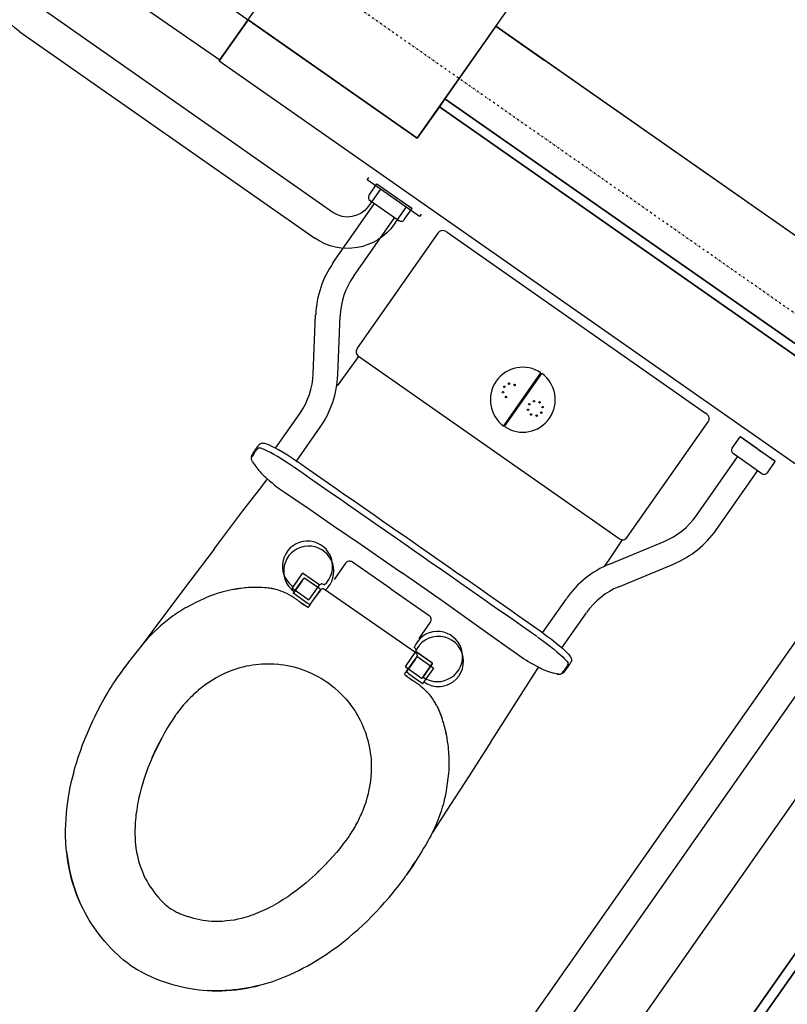
# Model space of a CAD drawing. Extents: x -71979 to 156378, y -13290 to 81757.
# Drawn here: x -17926 to -17146, y 21064 to 22065 of the extents above; entities that cross this region are included whole.
import ezdxf

# ---------------------------------------------------------------- set-up
doc = ezdxf.new("R2010")
doc.units = 0
doc.linetypes.add('X-2439-GF$0$EDG-1DOT-2', pattern=[5, 2, -1.4, 0.2, -1.4])
for name, color, linetype in [('X-2439-GF$0$New_ColumnsConc_Pen_No__5', 8, 'CONTINUOUS'), ('X-2439-GF$0$New_Equipment_Pen_No__1', 11, 'CONTINUOUS'), ('X-2439-GF$0$New_FittingFixture Int_Pen_No__1', 11, 'CONTINUOUS'), ('X-2439-GF$0$New_SanitaryFittingsMassing_Pen_No__1', 11, 'CONTINUOUS'), ('X-2439-GF$0$New_SanitaryFittingsMassing_Pen_No__2', 11, 'CONTINUOUS'), ('X-2439-GF$0$New_WallInternal_Pen_No__1', 8, 'CONTINUOUS'), ('X-2439-GF$0$New_WallInternal_Pen_No__3', 8, 'CONTINUOUS'), ('X-2439-GF$0$X-ARC-GRID', 133, 'X-2439-GF$0$EDG-1DOT-2'), ('X-2439-L$0$New_A0_SiteWorks_Pen_No__1', 11, 'CONTINUOUS'), ('X-2439-L$0$New_WallExternal_Pen_No__4', 8, 'CONTINUOUS'), ('X-XREF', 7, 'CONTINUOUS')]:
    doc.layers.add(name, color=color, linetype=linetype)

# ---------------------------------------------------------------- blocks, each defined once
blk = doc.blocks.new('X-2439-GF')
at = {"layer": 'X-2439-GF$0$New_ColumnsConc_Pen_No__5'}
for p, q in [((-17521.8, 21944.7), (-17062.9, 22600.1)), ((-17767.5, 22116.8), (-17521.8, 21944.7))]:
    blk.add_line(p, q, dxfattribs=at)
at = {"layer": 'X-2439-GF$0$New_Equipment_Pen_No__1'}
for p, q in [((-17693.8, 22065.2), (-17723.1, 22023.4)), ((-17521.8, 21944.7), (-17693.8, 22065.2)), ((-17442.1, 22058.6), (-17493.7, 21984.9)), ((-16786.7, 21599.7), (-17442.1, 22058.6)), ((-17723.1, 22023.4), (-16977.6, 21501.5)), ((-17493.7, 21984.9), (-17499.4, 21976.7)), ((-16846.6, 21531.8), (-17493.7, 21984.9)), ((-17493.7, 21984.9), (-16838.4, 21526)), ((-17499.4, 21976.7), (-17521.8, 21944.7)), ((-16926, 21575.2), (-17499.4, 21976.7)), ((-17499.4, 21976.7), (-16852.3, 21523.6)), ((-16838.4, 21526), (-17862.2, 20063.8)), ((-16852.3, 21523.6), (-18552.9, 19094.8)), ((-18544.8, 19089), (-16844.1, 21517.8)), ((-16977.6, 21501.5), (-18575, 19220.1)), ((-18501.3, 19168.5), (-16903.9, 21449.8))]:
    blk.add_line(p, q, dxfattribs=at)
at = {"layer": 'X-2439-GF$0$New_FittingFixture Int_Pen_No__1'}
for p, q in [((-17607.6, 21869.3), (-17907.4, 22079.2)), ((-17925.7, 22053), (-17625.9, 21843.1)), ((-17572.8, 21902.4), (-17571.1, 21904.8)), ((-17519.6, 21865.1), (-17572.8, 21902.4)), ((-17559.3, 21892.9), (-17571.4, 21875.7)), ((-17533.1, 21874.5), (-17559.3, 21892.9)), ((-17545.1, 21857.3), (-17533.1, 21874.5)), ((-17517.9, 21867.5), (-17519.6, 21865.1)), ((-17119.5, 21459.2), (-17584.1, 20795.7)), ((-17557.9, 20777.3), (-17093.3, 21440.9))]:
    blk.add_line(p, q, dxfattribs=at)
at = {"layer": 'X-2439-GF$0$New_FittingFixture Int_Pen_No__1', "extrusion": (0, 0, -1)}
for centre, major_axis, start_param, end_param in [((-17892.5, 22100.5), (-41, 41), 4.537856, 6.108652), ((-17592.7, 21890.6), (-18.4, 18.4), 2.96706, 4.537856), ((-17592.7, 21890.6), (-41, 41), 2.96706, 4.537856)]:
    blk.add_ellipse(centre, major_axis=major_axis, ratio=1, start_param=start_param, end_param=end_param, dxfattribs=at)
at = {"layer": 'X-2439-GF$0$New_SanitaryFittingsMassing_Pen_No__1'}
for p, q in [((-17570.8, 21886.8), (-17562.8, 21898.3)), ((-17562.8, 21898.3), (-17527, 21873.3)), ((-17543.6, 21884.9), (-17527.7, 21873.8)), ((-17607.2, 21818.4), (-17565.4, 21878.2)), ((-17569.8, 21881.2), (-17540.6, 21860.9)), ((-17535, 21861.9), (-17527, 21873.3)), ((-17527.7, 21873.8), (-17527, 21873.3)), ((-17586.7, 21804.1), (-17544.9, 21863.9)), ((-17500.8, 21848.3), (-17582.9, 21731.1)), ((-17491.4, 21849), (-17492.3, 21849.6)), ((-17491.4, 21849), (-17228.9, 21665.2)), ((-17627.5, 21705.1), (-17625.1, 21765.2)), ((-17602.5, 21704.1), (-17600.1, 21764.2)), ((-17581.5, 21722.8), (-17592.4, 21707.8)), ((-17316.8, 21537.5), (-17581.4, 21722.7)), ((-17592.4, 21707.8), (-17603.2, 21692.9)), ((-17433.9, 21652.1), (-17396.2, 21706.2)), ((-17433.1, 21651.5), (-17395.3, 21705.6)), ((-17665.8, 21629.4), (-17640.9, 21665.2)), ((-17228.1, 21664.6), (-17228.9, 21665.2)), ((-17228.1, 21664.6), (-17227.9, 21664.5)), ((-17308.5, 21539), (-17226.4, 21656.2)), ((-17644.6, 21616.2), (-17620.4, 21650.9)), ((-17681.1, 21634), (-17681.7, 21633.7)), ((-17680.4, 21634.3), (-17681.1, 21634)), ((-17679.7, 21634.4), (-17680.4, 21634.3)), ((-17678.8, 21634.5), (-17679.7, 21634.4)), ((-17677.9, 21634.4), (-17678.8, 21634.5)), ((-17676.8, 21634.2), (-17677.9, 21634.4)), ((-17675.6, 21633.9), (-17676.8, 21634.2)), ((-17201.9, 21629.5), (-17193.9, 21641)), ((-17158.1, 21616.1), (-17193.9, 21641)), ((-17193.2, 21640.6), (-17193.9, 21641)), ((-17177.3, 21629.5), (-17193.2, 21640.6)), ((-17687.1, 21625.2), (-17687.1, 21625.1)), ((-17683.5, 21629.6), (-17683.7, 21629.5)), ((-17683.7, 21629.5), (-17683.7, 21629.4)), ((-17683.2, 21629.7), (-17683.5, 21629.6)), ((-17683, 21629.7), (-17683.2, 21629.7)), ((-17682.6, 21629.8), (-17683, 21629.7)), ((-17682.5, 21633.2), (-17682.8, 21632.8)), ((-17681.8, 21629.7), (-17682.6, 21629.8)), ((-17682.2, 21633.4), (-17682.5, 21633.2)), ((-17681.7, 21633.7), (-17682.2, 21633.4)), ((-17680.8, 21629.4), (-17681.8, 21629.7)), ((-17679.5, 21629), (-17680.8, 21629.4)), ((-17678, 21628.4), (-17679.5, 21629)), ((-17676.6, 21627.8), (-17678, 21628.4)), ((-17675.2, 21627.2), (-17676.6, 21627.8)), ((-17674.1, 21633.3), (-17675.6, 21633.9)), ((-17672.1, 21625.6), (-17675.2, 21627.2)), ((-17672.1, 21632.6), (-17674.1, 21633.3)), ((-17669.6, 21631.4), (-17672.1, 21632.6)), ((-17670.9, 21625), (-17672.1, 21625.6)), ((-17667.7, 21623.2), (-17670.9, 21625)), ((-17666.6, 21629.8), (-17669.6, 21631.4)), ((-17662.8, 21627.8), (-17666.6, 21629.8)), ((-17658.7, 21625.4), (-17662.8, 21627.8)), ((-17653.8, 21622.4), (-17658.7, 21625.4)), ((-17171.7, 21603.6), (-17200.9, 21624)), ((-17174.7, 21627.6), (-17177.3, 21629.5)), ((-17158.8, 21616.6), (-17174.7, 21627.6)), ((-17690.2, 21619.2), (-17690.2, 21619.7)), ((-17690.2, 21618.3), (-17690.2, 21619.2)), ((-17690, 21617.5), (-17690.2, 21618.3)), ((-17690.1, 21621.1), (-17690, 21621.8)), ((-17690.1, 21620.3), (-17690.1, 21621.1)), ((-17690, 21621.8), (-17689.8, 21622.5)), ((-17689.6, 21616.7), (-17690, 21617.5)), ((-17689.8, 21622.5), (-17689.5, 21623.2)), ((-17689.1, 21615.7), (-17689.6, 21616.7)), ((-17689.1, 21615.7), (-17686.8, 21612.2)), ((-17663.8, 21621), (-17667.7, 21623.2)), ((-17659.1, 21618.1), (-17663.8, 21621)), ((-17653.4, 21614.4), (-17659.1, 21618.1)), ((-17648.7, 21619), (-17653.8, 21622.4)), ((-17648.2, 21610.9), (-17653.4, 21614.4)), ((-17643, 21615.1), (-17648.7, 21619)), ((-17238.3, 21561.1), (-17196.5, 21620.9)), ((-17166.1, 21604.6), (-17158.1, 21616.1)), ((-17158.1, 21616.1), (-17158.8, 21616.6)), ((-17686.8, 21612.2), (-17684.8, 21609.5)), ((-17684.8, 21609.5), (-17682.8, 21606.8)), ((-17682.8, 21606.8), (-17681.6, 21605.4)), ((-17681.6, 21605.4), (-17680.3, 21604.1)), ((-17680.3, 21604.1), (-17679, 21602.7)), ((-17646.7, 21609.8), (-17646.7, 21609.8)), ((-17217.8, 21546.8), (-17176, 21606.7)), ((-17679.9, 21590.6), (-17674, 21598.3)), ((-17679, 21602.7), (-17677.6, 21601.4)), ((-17677.6, 21601.4), (-17676.7, 21600.6)), ((-17676.7, 21600.6), (-17675, 21599.1)), ((-17675, 21599.1), (-17671.8, 21596.4)), ((-17671.8, 21596.4), (-17669.3, 21594.2)), ((-17669.3, 21594.2), (-17666.8, 21592)), ((-17698.9, 21565.7), (-17679.9, 21590.6)), ((-17666.8, 21592), (-17665.5, 21591)), ((-17665.5, 21591), (-17663.2, 21589.3)), ((-17663.2, 21589.3), (-17661.7, 21588.3)), ((-17661.7, 21588.3), (-17656.6, 21584.7)), ((-17656.6, 21584.7), (-17646.3, 21577.6)), ((-17646.3, 21577.6), (-17630.8, 21567.1)), ((-17724.5, 21532), (-17698.9, 21565.7)), ((-17630.8, 21567.1), (-17606.8, 21550.7)), ((-17606.8, 21550.7), (-17578.9, 21531.6)), ((-17313.7, 21536.4), (-17326.7, 21517.1)), ((-17326.6, 21511.7), (-17271.1, 21534.7)), ((-17728.3, 21527), (-17753, 21494.3)), ((-17728.3, 21527), (-17724.5, 21532)), ((-17578.9, 21531.6), (-17553.1, 21513.8)), ((-17326.7, 21517.1), (-17332, 21509.2)), ((-17594.7, 21512.5), (-17606.2, 21496.1)), ((-17548.8, 21486.6), (-17587.8, 21513.7)), ((-17548.8, 21486.6), (-17587.8, 21513.7)), ((-17553.1, 21513.8), (-17537.7, 21503)), ((-17317.1, 21488.6), (-17261.5, 21511.7)), ((-17753, 21494.3), (-17778.7, 21460)), ((-17638.9, 21494.8), (-17647.3, 21482.8)), ((-17645.1, 21485.9), (-17637.5, 21496.8)), ((-17637.4, 21496.9), (-17637.5, 21496.8)), ((-17637.2, 21497.2), (-17637.4, 21496.9)), ((-17637.1, 21497.2), (-17637.2, 21497.2)), ((-17636.7, 21497.3), (-17637.1, 21497.2)), ((-17636.5, 21497.3), (-17636.7, 21497.3)), ((-17636.4, 21497.2), (-17636.5, 21497.3)), ((-17636.1, 21497), (-17636.4, 21497.2)), ((-17620.8, 21486.4), (-17636.1, 21497)), ((-17522.3, 21492.3), (-17537.7, 21503)), ((-17704.7, 21486.5), (-17705.4, 21486.3)), ((-17705.4, 21486.3), (-17705.2, 21486.4)), ((-17704, 21486.6), (-17704.7, 21486.5)), ((-17687.2, 21488), (-17687.8, 21488)), ((-17684.2, 21488), (-17687.8, 21488)), ((-17683.5, 21488), (-17687.2, 21488)), ((-17680.5, 21487.9), (-17684.2, 21488)), ((-17679.8, 21487.9), (-17683.5, 21488)), ((-17676.9, 21487.7), (-17680.5, 21487.9)), ((-17676.2, 21487.6), (-17679.8, 21487.9)), ((-17675, 21487.5), (-17676.9, 21487.7)), ((-17673.2, 21487.3), (-17676.2, 21487.6)), ((-17673.2, 21487.3), (-17675, 21487.5)), ((-17652.5, 21489.2), (-17652.5, 21489.3)), ((-17652, 21488.6), (-17652, 21488.6)), ((-17647.3, 21482.8), (-17645.1, 21485.9)), ((-17628.2, 21474.1), (-17620.6, 21485)), ((-17620.5, 21484.8), (-17621.6, 21483.1)), ((-17620.8, 21486.4), (-17620.6, 21486.2)), ((-17620.6, 21486.2), (-17620.5, 21486.1)), ((-17620.5, 21485.1), (-17620.6, 21485)), ((-17620.5, 21486.1), (-17620.4, 21485.9)), ((-17620.4, 21485.4), (-17620.5, 21485.1)), ((-17620.1, 21485.3), (-17620.5, 21484.8)), ((-17620.4, 21485.9), (-17620.3, 21485.6)), ((-17620.3, 21485.6), (-17620.4, 21485.4)), ((-17619.6, 21485.8), (-17620.1, 21485.3)), ((-17619.1, 21486.1), (-17619.6, 21485.8)), ((-17618.5, 21486.4), (-17619.1, 21486.1)), ((-17617.9, 21486.4), (-17618.5, 21486.4)), ((-17617.2, 21486.4), (-17617.9, 21486.4)), ((-17616.6, 21486.2), (-17617.2, 21486.4)), ((-17616, 21485.9), (-17616.6, 21486.2)), ((-17569.7, 21453.6), (-17616, 21485.9)), ((-17548.8, 21486.6), (-17509.9, 21459.4)), ((-17548.8, 21486.6), (-17509.9, 21459.4)), ((-17496.7, 21474.3), (-17522.3, 21492.3)), ((-17742.3, 21474.8), (-17746.8, 21472.6)), ((-17739.5, 21476.1), (-17742.3, 21474.8)), ((-17736.7, 21477.3), (-17739.5, 21476.1)), ((-17732.9, 21478.9), (-17736.7, 21477.3)), ((-17729, 21480.4), (-17732.9, 21478.9)), ((-17725.1, 21481.7), (-17729, 21480.4)), ((-17657.7, 21483.3), (-17657.9, 21483.4)), ((-17656.1, 21482.6), (-17657.7, 21483.3)), ((-17654.5, 21481.8), (-17656.1, 21482.6)), ((-17652.1, 21480.5), (-17654.5, 21481.8)), ((-17649.7, 21479.1), (-17652.1, 21480.5)), ((-17647.6, 21482.2), (-17647.5, 21482.4)), ((-17647.5, 21481.9), (-17647.6, 21482.2)), ((-17647.5, 21482.4), (-17647.4, 21482.6)), ((-17647.4, 21481.7), (-17647.5, 21481.9)), ((-17647.4, 21482.6), (-17647.3, 21482.8)), ((-17647.3, 21481.6), (-17647.4, 21481.7)), ((-17647, 21481.4), (-17647.3, 21481.6)), ((-17633.7, 21472.1), (-17647, 21481.4)), ((-17630.4, 21471), (-17628.2, 21474.1)), ((-17628.8, 21472.9), (-17621.6, 21483.1)), ((-17628.8, 21472.9), (-17621.6, 21483.1)), ((-17623.7, 21480.5), (-17623.4, 21480.6)), ((-17469.1, 21454.7), (-17496.7, 21474.3)), ((-17394.5, 21441.9), (-17370.3, 21476.5)), ((-17762.2, 21464.1), (-17764.3, 21462.8)), ((-17760, 21465.4), (-17762.2, 21464.1)), ((-17757.9, 21466.7), (-17760, 21465.4)), ((-17755.7, 21467.9), (-17757.9, 21466.7)), ((-17751.3, 21470.3), (-17755.7, 21467.9)), ((-17746.8, 21472.6), (-17751.3, 21470.3)), ((-17634.4, 21468.6), (-17634.7, 21468.8)), ((-17634.2, 21468.5), (-17634.4, 21468.6)), ((-17633.4, 21467.9), (-17634.2, 21468.5)), ((-17631.7, 21470.8), (-17633.7, 21472.1)), ((-17632.1, 21468.2), (-17632, 21468.2)), ((-17632.1, 21468.1), (-17632, 21468.2)), ((-17632, 21468.2), (-17628.8, 21472.9)), ((-17632, 21468.2), (-17628.8, 21472.9)), ((-17631.7, 21470.8), (-17631.5, 21470.6)), ((-17631.5, 21470.6), (-17631.2, 21470.5)), ((-17631.2, 21470.5), (-17631, 21470.5)), ((-17631, 21470.5), (-17630.8, 21470.6)), ((-17630.8, 21470.6), (-17630.6, 21470.7)), ((-17630.6, 21470.7), (-17630.4, 21471)), ((-17778.7, 21460), (-17803.4, 21426.9)), ((-17776, 21454.4), (-17779.3, 21451.6)), ((-17772.5, 21457.1), (-17776, 21454.4)), ((-17770.4, 21458.6), (-17772.5, 21457.1)), ((-17768.3, 21460.1), (-17770.4, 21458.6)), ((-17766.3, 21461.5), (-17768.3, 21460.1)), ((-17764.3, 21462.8), (-17766.3, 21461.5)), ((-17445.4, 21437.7), (-17469.1, 21454.7)), ((-17374.8, 21426.5), (-17349.9, 21462.2)), ((-17785.9, 21445.8), (-17789.1, 21442.8)), ((-17782.7, 21448.8), (-17785.9, 21445.8)), ((-17779.3, 21451.6), (-17782.7, 21448.8)), ((-17523.4, 21421.3), (-17569.7, 21453.6)), ((-17508.7, 21452.5), (-17520.1, 21436.1)), ((-17795.8, 21436), (-17797.8, 21433.7)), ((-17794, 21437.9), (-17795.8, 21436)), ((-17792.2, 21439.8), (-17794, 21437.9)), ((-17789.1, 21442.8), (-17792.2, 21439.7)), ((-17430.2, 21426.9), (-17445.4, 21437.7)), ((-17399.8, 21437.6), (-17399.8, 21437.7)), ((-17398.3, 21436.6), (-17393.2, 21432.9)), ((-17396.1, 21443), (-17390.4, 21438.9)), ((-17390.4, 21438.9), (-17385.6, 21435.3)), ((-17385.6, 21435.3), (-17381, 21431.7)), ((-17805.1, 21424.8), (-17807.8, 21421.5)), ((-17802.5, 21428.1), (-17805.1, 21424.8)), ((-17799.8, 21431.3), (-17802.5, 21428.1)), ((-17797.8, 21433.7), (-17799.8, 21431.3)), ((-17419.9, 21419.7), (-17430.2, 21426.9)), ((-17393.2, 21432.9), (-17387.8, 21428.8)), ((-17387.8, 21428.8), (-17383.4, 21425.4)), ((-17383.4, 21425.4), (-17380, 21422.6)), ((-17381, 21431.7), (-17377.4, 21428.7)), ((-17377.4, 21428.7), (-17374.1, 21425.9)), ((-17374.1, 21425.9), (-17371.7, 21423.6)), ((-17811.7, 21416.5), (-17815.5, 21411.5)), ((-17807.8, 21421.5), (-17811.7, 21416.5)), ((-17524.1, 21414.7), (-17532.5, 21402.7)), ((-17531.2, 21404.8), (-17524.1, 21415.1)), ((-17531.2, 21404.8), (-17524.1, 21415.1)), ((-17530.3, 21405.8), (-17522.7, 21416.7)), ((-17522.9, 21416.8), (-17524.1, 21415.1)), ((-17523.4, 21421.3), (-17522.9, 21420.9)), ((-17522.9, 21420.9), (-17522.5, 21420.4)), ((-17522.5, 21417.3), (-17522.9, 21416.8)), ((-17522.6, 21416.8), (-17522.7, 21416.7)), ((-17522.4, 21417.1), (-17522.6, 21416.8)), ((-17522.5, 21420.4), (-17522.3, 21419.8)), ((-17522.3, 21417.9), (-17522.5, 21417.3)), ((-17522.2, 21417.2), (-17522.4, 21417.1)), ((-17522.3, 21419.8), (-17522.1, 21419.2)), ((-17522.1, 21418.5), (-17522.3, 21417.9)), ((-17521.9, 21417.2), (-17522.2, 21417.2)), ((-17522.1, 21419.2), (-17522.1, 21418.5)), ((-17521.7, 21417.2), (-17521.9, 21417.2)), ((-17521.5, 21417.1), (-17521.7, 21417.2)), ((-17521.3, 21417), (-17521.5, 21417.1)), ((-17506, 21406.3), (-17521.3, 21417)), ((-17414.8, 21416.1), (-17419.9, 21419.7)), ((-17413.3, 21415), (-17414.8, 21416.1)), ((-17411, 21413.5), (-17413.3, 21415)), ((-17380, 21422.6), (-17377.2, 21420.2)), ((-17377.2, 21420.2), (-17376.2, 21419.3)), ((-17376.2, 21419.3), (-17373.7, 21416.9)), ((-17373.7, 21416.9), (-17372.5, 21415.8)), ((-17372.5, 21415.8), (-17371.5, 21414.7)), ((-17371.7, 21423.6), (-17369.7, 21421.6)), ((-17371.5, 21414.7), (-17370.5, 21413.5)), ((-17369.7, 21421.6), (-17368.3, 21420.1)), ((-17368.3, 21420.1), (-17367.2, 21418.8)), ((-17367.2, 21418.8), (-17366.5, 21417.8)), ((-17366.5, 21417.8), (-17366, 21416.9)), ((-17366, 21416.9), (-17365.6, 21416.1)), ((-17365.6, 21416.1), (-17365.3, 21415.2)), ((-17365.3, 21415.2), (-17365.2, 21414.5)), ((-17365.2, 21413.8), (-17365.3, 21413.1)), ((-17365.2, 21414.5), (-17365.2, 21413.8)), ((-17818, 21408.3), (-17822, 21402.8)), ((-17815.5, 21411.5), (-17818, 21408.3)), ((-17660.7, 21409.4), (-17664.2, 21409.8)), ((-17657.3, 21408.9), (-17660.7, 21409.4)), ((-17653.8, 21408.3), (-17657.3, 21408.9)), ((-17650.3, 21407.6), (-17653.8, 21408.3)), ((-17646.9, 21406.8), (-17650.3, 21407.6)), ((-17643.2, 21405.7), (-17646.9, 21406.8)), ((-17639.5, 21404.6), (-17643.2, 21405.7)), ((-17635.8, 21403.2), (-17639.5, 21404.6)), ((-17534.5, 21400.2), (-17531.2, 21404.8)), ((-17534.5, 21400.2), (-17531.2, 21404.8)), ((-17532.4, 21402.7), (-17530.3, 21405.8)), ((-17513.3, 21394), (-17505.7, 21404.9)), ((-17506, 21406.3), (-17505.8, 21406.1)), ((-17505.8, 21406.1), (-17505.7, 21406)), ((-17505.7, 21406), (-17505.6, 21405.8)), ((-17505.5, 21405.3), (-17505.7, 21405)), ((-17505.7, 21405), (-17505.7, 21404.9)), ((-17505.6, 21405.8), (-17505.5, 21405.5)), ((-17505.5, 21405.5), (-17505.5, 21405.3)), ((-17409.5, 21412.7), (-17411, 21413.5)), ((-17406.6, 21411.1), (-17409.5, 21412.7)), ((-17403.7, 21409.5), (-17406.6, 21411.1)), ((-17400.1, 21407.4), (-17403.7, 21409.5)), ((-17403.6, 21398.7), (-17398.5, 21406.7)), ((-17398, 21406.3), (-17400.1, 21407.4)), ((-17397, 21405.7), (-17398, 21406.3)), ((-17395.3, 21404.9), (-17397, 21405.7)), ((-17393.6, 21404.1), (-17395.3, 21404.9)), ((-17391.9, 21403.4), (-17393.6, 21404.1)), ((-17371.4, 21405.1), (-17371.5, 21405)), ((-17370.5, 21413.5), (-17369.6, 21412.5)), ((-17369.6, 21412.5), (-17369, 21411.6)), ((-17369, 21411.6), (-17368.7, 21410.8)), ((-17368.7, 21410.8), (-17368.5, 21410.4)), ((-17368.5, 21410), (-17368.6, 21409.7)), ((-17368.6, 21409.7), (-17368.6, 21409.7)), ((-17368.5, 21410.4), (-17368.5, 21410.2)), ((-17368.5, 21410.2), (-17368.5, 21410)), ((-17365.5, 21412.2), (-17365.8, 21411.7)), ((-17365.4, 21412.5), (-17365.5, 21412.2)), ((-17365.3, 21413.1), (-17365.4, 21412.5)), ((-17829.1, 21392.4), (-17827.1, 21395.4)), ((-17827.1, 21395.4), (-17825.1, 21398.4)), ((-17822, 21402.8), (-17825.1, 21398.4)), ((-17632.2, 21401.8), (-17635.8, 21403.2)), ((-17628.6, 21400.2), (-17632.2, 21401.8)), ((-17625.1, 21398.4), (-17628.6, 21400.2)), ((-17621.7, 21396.6), (-17625.1, 21398.4)), ((-17534.5, 21400.1), (-17534.5, 21400.2)), ((-17534.5, 21400.1), (-17534.5, 21400.2)), ((-17533.5, 21398.2), (-17534.2, 21398.8)), ((-17533.3, 21398.1), (-17533.5, 21398.2)), ((-17533, 21397.9), (-17533.3, 21398.1)), ((-17532.7, 21402.2), (-17532.6, 21402.4)), ((-17532.7, 21402), (-17532.7, 21402.2)), ((-17532.6, 21401.7), (-17532.7, 21402)), ((-17532.6, 21402.4), (-17532.4, 21402.7)), ((-17532.4, 21401.5), (-17532.6, 21401.7)), ((-17532.2, 21401.3), (-17532.4, 21401.5)), ((-17530.3, 21400), (-17532.2, 21401.3)), ((-17530.3, 21400), (-17516.9, 21390.7)), ((-17515.5, 21390.9), (-17513.3, 21394)), ((-17443.6, 21336.1), (-17403.6, 21398.7)), ((-17390.1, 21402.8), (-17391.9, 21403.4)), ((-17387, 21401.7), (-17390.1, 21402.8)), ((-17383.7, 21400.8), (-17387, 21401.7)), ((-17380.5, 21400.1), (-17383.7, 21400.8)), ((-17379.5, 21399.9), (-17380.5, 21400.1)), ((-17379.6, 21399.9), (-17378.5, 21399.7)), ((-17379, 21399.8), (-17379.5, 21399.9)), ((-17378.6, 21399.8), (-17379, 21399.8)), ((-17378.3, 21399.8), (-17378.6, 21399.8)), ((-17378.5, 21399.7), (-17377.7, 21399.7)), ((-17378, 21399.9), (-17378.3, 21399.8)), ((-17377.8, 21400), (-17378, 21399.9)), ((-17377.7, 21399.7), (-17376.8, 21399.8)), ((-17376.8, 21399.8), (-17376, 21400)), ((-17376, 21400), (-17375.5, 21400.2)), ((-17375, 21400.6), (-17374.2, 21400.8)), ((-17374.2, 21400.8), (-17373.5, 21401.2)), ((-17373.5, 21401.2), (-17373, 21401.6)), ((-17373, 21401.6), (-17372.4, 21402.1)), ((-17834.7, 21383.6), (-17832.9, 21386.6)), ((-17832.9, 21386.6), (-17831, 21389.5)), ((-17831, 21389.5), (-17829.1, 21392.4)), ((-17605.3, 21385.1), (-17602.3, 21382.6)), ((-17518.1, 21387.4), (-17516, 21385.6)), ((-17516.9, 21390.7), (-17516.6, 21390.5)), ((-17516.6, 21390.5), (-17516.5, 21390.4)), ((-17516.5, 21390.4), (-17516.2, 21390.4)), ((-17516.2, 21390.4), (-17516, 21390.4)), ((-17516, 21390.4), (-17515.8, 21390.5)), ((-17516, 21385.6), (-17514, 21383.8)), ((-17515.8, 21390.5), (-17515.6, 21390.8)), ((-17515.6, 21390.8), (-17515.5, 21390.9)), ((-17515.5, 21390.9), (-17515.5, 21390.9)), ((-17514, 21383.8), (-17512.7, 21382.5)), ((-17508.5, 21388.5), (-17508.5, 21388.5)), ((-17507.6, 21388.2), (-17507.7, 21388.2)), ((-17843.3, 21368.5), (-17839.9, 21374.6)), ((-17839.9, 21374.6), (-17836.5, 21380.6)), ((-17836.5, 21380.6), (-17834.7, 21383.6)), ((-17602.3, 21382.6), (-17599.5, 21379.9)), ((-17599.5, 21379.9), (-17596.8, 21377.1)), ((-17596.8, 21377.1), (-17594.1, 21374.2)), ((-17594.1, 21374.2), (-17591.6, 21371.2)), ((-17512.7, 21382.5), (-17511.5, 21381.3)), ((-17511.3, 21381.1), (-17511.5, 21381.3)), ((-17846.2, 21362.9), (-17843.3, 21368.5)), ((-17591.6, 21371.2), (-17589.2, 21368.1)), ((-17589.2, 21368.1), (-17587, 21365)), ((-17587, 21365), (-17585, 21362.1)), ((-17502.3, 21368.2), (-17501, 21365.5)), ((-17502.3, 21368.1), (-17501.5, 21366.5)), ((-17501.5, 21366.5), (-17500.7, 21364.8)), ((-17501, 21365.5), (-17499.5, 21362.2)), ((-17500.7, 21364.8), (-17499.2, 21361.5)), ((-17851.8, 21351.5), (-17849, 21357.2)), ((-17849, 21357.2), (-17846.2, 21362.9)), ((-17770.2, 21353.8), (-17773.1, 21349.3)), ((-17767.3, 21358.1), (-17770.2, 21353.8)), ((-17585, 21362.1), (-17583.1, 21359.1)), ((-17583.1, 21359.1), (-17581.4, 21356)), ((-17581.4, 21356), (-17579.7, 21352.9)), ((-17499.5, 21362.2), (-17498.1, 21358.8)), ((-17499.2, 21361.5), (-17497.9, 21358.1)), ((-17498.1, 21358.8), (-17496.8, 21355.3)), ((-17497.9, 21358.1), (-17496.6, 21354.6)), ((-17496.8, 21355.3), (-17496.6, 21354.7)), ((-17857, 21339.8), (-17854.4, 21345.7)), ((-17854.4, 21345.7), (-17851.8, 21351.5)), ((-17775.8, 21344.8), (-17778.5, 21340.2)), ((-17773.1, 21349.3), (-17775.8, 21344.8)), ((-17579.7, 21352.9), (-17578.2, 21349.7)), ((-17861.9, 21327.8), (-17859.5, 21333.8)), ((-17859.5, 21333.8), (-17857, 21339.8)), ((-17781.1, 21335.3), (-17784.1, 21329.6)), ((-17783.7, 21330.3), (-17781.1, 21335.3)), ((-17778.5, 21340.2), (-17781.1, 21335.3)), ((-17492.2, 21338.3), (-17492.4, 21338.9)), ((-17492.1, 21337.6), (-17492.2, 21338.3)), ((-17492.1, 21337.6), (-17492.1, 21337.8)), ((-17447, 21330.8), (-17443.6, 21336.1)), ((-17864.1, 21321.6), (-17861.9, 21327.8)), ((-17786.9, 21323.8), (-17789.7, 21318)), ((-17788.7, 21320.1), (-17786.3, 21325.2)), ((-17784.1, 21329.6), (-17786.9, 21323.8)), ((-17786.3, 21325.2), (-17783.7, 21330.3)), ((-17447, 21330.8), (-17469.1, 21296.3)), ((-17868.2, 21309.3), (-17866.2, 21315.5)), ((-17866.2, 21315.5), (-17864.1, 21321.6)), ((-17789.7, 21318), (-17792.2, 21312.2)), ((-17791, 21314.9), (-17788.7, 21320.1)), ((-17489.7, 21317.5), (-17489.6, 21313.4)), ((-17870.9, 21299.4), (-17869.6, 21304.4)), ((-17869.6, 21304.4), (-17868.2, 21309.3)), ((-17795.4, 21304.5), (-17796.8, 21300.6)), ((-17793.8, 21308.3), (-17795.4, 21304.5)), ((-17792.2, 21312.2), (-17793.8, 21308.3)), ((-17489.7, 21305.1), (-17489.9, 21302)), ((-17489.6, 21309.2), (-17489.7, 21305.1)), ((-17489.6, 21313.4), (-17489.6, 21309.2)), ((-17873.4, 21289.5), (-17872.2, 21294.5)), ((-17872.2, 21294.5), (-17870.9, 21299.4)), ((-17798.2, 21296.7), (-17799.5, 21292.8)), ((-17796.8, 21300.6), (-17798.2, 21296.7)), ((-17469.1, 21296.3), (-17492.4, 21260.4)), ((-17490.7, 21294), (-17491.3, 21289)), ((-17490.2, 21298.9), (-17490.7, 21294)), ((-17489.9, 21302), (-17490.2, 21298.9)), ((-17874.7, 21283.2), (-17873.4, 21289.5)), ((-17802.2, 21283.6), (-17803.6, 21278.2)), ((-17800.7, 21288.9), (-17802.2, 21283.6)), ((-17799.5, 21292.8), (-17800.7, 21288.9)), ((-17492, 21284), (-17492.4, 21281.6)), ((-17491.3, 21289), (-17492, 21284)), ((-17876.6, 21272.3), (-17875.8, 21277)), ((-17875.8, 21277), (-17875.3, 21280.1)), ((-17875.3, 21280.1), (-17874.7, 21283.2)), ((-17803.6, 21278.2), (-17804.9, 21272.9)), ((-17493.8, 21274.2), (-17494.4, 21271.9)), ((-17493.3, 21276.6), (-17493.8, 21274.2)), ((-17492.8, 21279.1), (-17493.3, 21276.6)), ((-17492.4, 21281.6), (-17492.8, 21279.1)), ((-17877.8, 21262.8), (-17877.3, 21267.5)), ((-17877.3, 21267.5), (-17876.6, 21272.3)), ((-17806.4, 21264.9), (-17806.8, 21262.3)), ((-17805.9, 21267.6), (-17806.4, 21264.9)), ((-17805.4, 21270.2), (-17805.9, 21267.6)), ((-17804.9, 21272.9), (-17805.4, 21270.2)), ((-17496.4, 21264.5), (-17497.7, 21260.3)), ((-17495.6, 21267), (-17496.4, 21264.5)), ((-17495, 21269.6), (-17495.6, 21267)), ((-17494.4, 21271.9), (-17495, 21269.6)), ((-17878.7, 21252.5), (-17878.3, 21258)), ((-17878.3, 21258), (-17877.8, 21262.8)), ((-17807.9, 21254.4), (-17808.1, 21251.8)), ((-17807.6, 21257), (-17807.9, 21254.4)), ((-17807.2, 21259.6), (-17807.6, 21257)), ((-17806.8, 21262.3), (-17807.2, 21259.6)), ((-17492.4, 21260.4), (-17506.3, 21238.9)), ((-17499.1, 21256.2), (-17500.7, 21252.1)), ((-17497.7, 21260.3), (-17499.1, 21256.2)), ((-17879.2, 21241.5), (-17879, 21247)), ((-17879, 21247), (-17878.7, 21252.5)), ((-17808.6, 21244), (-17808.7, 21241.5)), ((-17808.5, 21246.6), (-17808.6, 21244)), ((-17808.3, 21249.2), (-17808.5, 21246.6)), ((-17808.1, 21251.8), (-17808.3, 21249.2)), ((-17504, 21244), (-17505.8, 21240.1)), ((-17502.3, 21248), (-17504, 21244)), ((-17500.7, 21252.1), (-17502.3, 21248)), ((-17879.1, 21236), (-17879.2, 21241.5)), ((-17879.1, 21233.2), (-17879.1, 21236)), ((-17808.7, 21241.5), (-17808.7, 21239)), ((-17808.7, 21239), (-17808.7, 21236.5)), ((-17808.7, 21236.5), (-17808.6, 21234)), ((-17808.6, 21234), (-17808.5, 21231.5)), ((-17591.1, 21235.2), (-17594.1, 21230.9)), ((-17508.1, 21235.4), (-17509.6, 21232.7)), ((-17506.9, 21237.7), (-17508.1, 21235.4)), ((-17505.8, 21240), (-17506.9, 21237.7)), ((-17879, 21230.4), (-17879.1, 21233.2)), ((-17878.8, 21226.7), (-17879, 21230.4)), ((-17878.5, 21223), (-17878.8, 21226.7)), ((-17808.5, 21231.5), (-17808.3, 21229.1)), ((-17808.3, 21229.1), (-17808.1, 21226.7)), ((-17808.1, 21226.7), (-17807.6, 21222.7)), ((-17597.3, 21226.8), (-17600.6, 21222.6)), ((-17594.1, 21230.9), (-17597.3, 21226.8)), ((-17513.2, 21226.4), (-17515.4, 21222.7)), ((-17511.1, 21230), (-17513.2, 21226.4)), ((-17509.6, 21232.7), (-17511.1, 21230)), ((-17878.1, 21219.3), (-17878.5, 21223)), ((-17878.1, 21219.3), (-17877.6, 21215)), ((-17877.6, 21215), (-17877, 21210.7)), ((-17876.9, 21210), (-17877.6, 21214.7)), ((-17807.6, 21222.7), (-17807, 21218.8)), ((-17807, 21218.8), (-17806.2, 21215)), ((-17806.2, 21215), (-17805.3, 21211.2)), ((-17607.7, 21214.4), (-17612, 21209.6)), ((-17611.5, 21210.2), (-17607.7, 21214.4)), ((-17604, 21218.5), (-17607.7, 21214.4)), ((-17600.6, 21222.6), (-17604, 21218.5)), ((-17520.9, 21213.7), (-17524.2, 21208.4)), ((-17517.6, 21219.1), (-17520.9, 21213.7)), ((-17515.4, 21222.7), (-17517.6, 21219.1)), ((-17877, 21210.7), (-17876.3, 21206.5)), ((-17876.1, 21205.4), (-17876.9, 21210)), ((-17876.3, 21206.5), (-17875.5, 21202.2)), ((-17875.2, 21200.7), (-17876.1, 21205.4)), ((-17805.3, 21211.2), (-17804.3, 21207.5)), ((-17804.3, 21207.5), (-17803.1, 21203.9)), ((-17803.1, 21203.9), (-17801.8, 21200.4)), ((-17616.4, 21204.9), (-17621, 21200.3)), ((-17619.3, 21202), (-17615.4, 21206)), ((-17612, 21209.6), (-17616.4, 21204.9)), ((-17615.4, 21206), (-17611.5, 21210.2)), ((-17526.4, 21205), (-17530.2, 21199.3)), ((-17524.2, 21208.4), (-17526.4, 21205)), ((-17875.5, 21202.2), (-17874.6, 21197.9)), ((-17874.1, 21196.1), (-17875.2, 21200.7)), ((-17874.6, 21197.9), (-17873.6, 21193.7)), ((-17873, 21191.4), (-17874.1, 21196.1)), ((-17873.6, 21193.7), (-17872.4, 21189.5)), ((-17801.8, 21200.4), (-17800.4, 21197)), ((-17800.4, 21197), (-17799.2, 21194.2)), ((-17799.2, 21194.2), (-17797.8, 21191.5)), ((-17625.5, 21195.9), (-17628.6, 21193.1)), ((-17621, 21200.3), (-17625.5, 21195.9)), ((-17623.4, 21198), (-17619.3, 21202)), ((-17535.3, 21191.9), (-17533.3, 21194.9)), ((-17530.2, 21199.3), (-17533.3, 21194.9)), ((-17871.6, 21186.8), (-17873, 21191.4)), ((-17872.4, 21189.5), (-17871.2, 21185.3)), ((-17870.2, 21182.2), (-17871.6, 21186.8)), ((-17871.2, 21185.3), (-17869.8, 21181.1)), ((-17797.8, 21191.5), (-17796.4, 21188.9)), ((-17796.4, 21188.9), (-17794.8, 21186.3)), ((-17794.8, 21186.3), (-17793.1, 21183.7)), ((-17793.1, 21183.7), (-17791.3, 21181)), ((-17638, 21185), (-17641.2, 21182.4)), ((-17634.8, 21187.6), (-17638, 21185)), ((-17631.7, 21190.3), (-17634.8, 21187.6)), ((-17628.6, 21193.1), (-17631.7, 21190.3)), ((-17543.8, 21180.8), (-17541.6, 21183.5)), ((-17541.6, 21183.5), (-17539.5, 21186.3)), ((-17539.5, 21186.3), (-17537.4, 21189)), ((-17537.4, 21189), (-17535.3, 21191.9)), ((-17868.6, 21177.7), (-17870.2, 21182.2)), ((-17869.8, 21181.1), (-17868.3, 21177)), ((-17866.9, 21173.2), (-17868.6, 21177.7)), ((-17868.3, 21177), (-17866.7, 21172.8)), ((-17791.3, 21181), (-17789.4, 21178.4)), ((-17789.4, 21178.4), (-17787.4, 21175.8)), ((-17787.4, 21175.8), (-17785, 21172.9)), ((-17653.4, 21173.5), (-17658, 21170.5)), ((-17648.9, 21176.6), (-17653.4, 21173.5)), ((-17644.4, 21179.9), (-17648.9, 21176.6)), ((-17641.2, 21182.4), (-17644.4, 21179.9)), ((-17550.5, 21172.7), (-17546, 21178)), ((-17546, 21178), (-17543.8, 21180.8)), ((-17865, 21168.7), (-17866.9, 21173.2)), ((-17866.7, 21172.8), (-17865, 21168.7)), ((-17863.2, 21164.8), (-17865, 21168.7)), ((-17861.3, 21161), (-17863.2, 21164.8)), ((-17785, 21172.9), (-17782.5, 21170.1)), ((-17782.5, 21170.1), (-17781.2, 21168.8)), ((-17781.2, 21168.8), (-17780, 21167.5)), ((-17780, 21167.5), (-17777.7, 21165.4)), ((-17777.7, 21165.4), (-17776.5, 21164.4)), ((-17776.5, 21164.4), (-17775.4, 21163.5)), ((-17775.4, 21163.5), (-17774.3, 21162.6)), ((-17669.6, 21163.7), (-17672, 21162.5)), ((-17667.3, 21165), (-17669.6, 21163.7)), ((-17665, 21166.3), (-17667.3, 21165)), ((-17662.6, 21167.6), (-17665, 21166.3)), ((-17660.3, 21169.1), (-17662.6, 21167.6)), ((-17658, 21170.5), (-17660.3, 21169.1)), ((-17559.3, 21162.8), (-17555, 21167.5)), ((-17555, 21167.5), (-17550.5, 21172.7)), ((-17859.4, 21157.2), (-17861.3, 21161)), ((-17857.3, 21153.5), (-17859.4, 21157.2)), ((-17855.1, 21149.8), (-17857.3, 21153.5)), ((-17774.3, 21162.6), (-17773.2, 21161.8)), ((-17773.2, 21161.8), (-17772.1, 21161.1)), ((-17772.1, 21161.1), (-17771, 21160.4)), ((-17771, 21160.4), (-17768.6, 21159)), ((-17768.6, 21159), (-17766.3, 21157.8)), ((-17766.3, 21157.8), (-17764.5, 21157)), ((-17764.5, 21157), (-17762.7, 21156.2)), ((-17762.7, 21156.2), (-17760.8, 21155.4)), ((-17760.8, 21155.4), (-17758.9, 21154.7)), ((-17758.9, 21154.7), (-17755.1, 21153.3)), ((-17693.2, 21153.5), (-17695.6, 21152.8)), ((-17690.9, 21154.3), (-17693.2, 21153.5)), ((-17688.5, 21155.2), (-17690.9, 21154.3)), ((-17686.1, 21156), (-17688.5, 21155.2)), ((-17683.8, 21157), (-17686.1, 21156)), ((-17681.4, 21158), (-17683.8, 21157)), ((-17679.1, 21159), (-17681.4, 21158)), ((-17676.7, 21160.1), (-17679.1, 21159)), ((-17674.3, 21161.3), (-17676.7, 21160.1)), ((-17672, 21162.5), (-17674.3, 21161.3)), ((-17572.5, 21149.1), (-17568, 21153.6)), ((-17568, 21153.6), (-17563.6, 21158.2)), ((-17563.6, 21158.2), (-17559.3, 21162.8)), ((-17852.7, 21146), (-17855.1, 21149.8)), ((-17850.2, 21142.3), (-17852.7, 21146)), ((-17752, 21152.3), (-17755.1, 21153.3)), ((-17748.9, 21151.4), (-17752, 21152.3)), ((-17745.8, 21150.6), (-17748.9, 21151.4)), ((-17742.8, 21150), (-17745.8, 21150.6)), ((-17739.8, 21149.4), (-17742.8, 21150)), ((-17736.8, 21149), (-17739.8, 21149.4)), ((-17733.8, 21148.6), (-17736.8, 21149)), ((-17730.8, 21148.4), (-17733.8, 21148.6)), ((-17727.1, 21148.3), (-17730.8, 21148.4)), ((-17723.4, 21148.3), (-17727.1, 21148.3)), ((-17719.6, 21148.4), (-17723.4, 21148.3)), ((-17715.7, 21148.8), (-17719.6, 21148.4)), ((-17711.9, 21149.2), (-17715.7, 21148.8)), ((-17708, 21149.8), (-17711.9, 21149.2)), ((-17704.2, 21150.6), (-17708, 21149.8)), ((-17700.3, 21151.5), (-17704.2, 21150.6)), ((-17697.9, 21152.1), (-17700.3, 21151.5)), ((-17695.6, 21152.8), (-17697.9, 21152.1)), ((-17582, 21140.3), (-17577.2, 21144.7)), ((-17577.2, 21144.7), (-17572.5, 21149.1)), ((-17847.7, 21138.7), (-17850.2, 21142.3)), ((-17845.1, 21135.2), (-17847.7, 21138.7)), ((-17842.3, 21131.7), (-17845.1, 21135.2)), ((-17591.8, 21131.7), (-17586.8, 21136)), ((-17586.8, 21136), (-17582, 21140.3)), ((-17839.3, 21128), (-17842.3, 21131.7)), ((-17836.2, 21124.4), (-17839.3, 21128)), ((-17832.9, 21120.9), (-17836.2, 21124.4)), ((-17606.1, 21120.6), (-17602, 21123.7)), ((-17602, 21123.7), (-17596.9, 21127.7)), ((-17596.9, 21127.7), (-17591.8, 21131.7)), ((-17831.2, 21119.2), (-17832.9, 21120.9)), ((-17829.5, 21117.4), (-17831.2, 21119.2)), ((-17826.5, 21114.6), (-17829.5, 21117.4)), ((-17823.4, 21111.8), (-17826.5, 21114.6)), ((-17618.8, 21111.9), (-17614.5, 21114.8)), ((-17614.5, 21114.8), (-17610.3, 21117.7)), ((-17610.3, 21117.7), (-17606.1, 21120.6)), ((-17820.2, 21109.1), (-17823.4, 21111.8)), ((-17816.9, 21106.5), (-17820.2, 21109.1)), ((-17815.2, 21105.2), (-17816.9, 21106.5)), ((-17813.5, 21104), (-17815.2, 21105.2)), ((-17813.5, 21104), (-17811.7, 21102.8)), ((-17633.8, 21103), (-17629.6, 21105.3)), ((-17629.6, 21105.3), (-17626.9, 21106.9)), ((-17626.9, 21106.9), (-17624.2, 21108.6)), ((-17624.2, 21108.6), (-17618.8, 21111.9)), ((-17811.7, 21102.8), (-17810, 21101.7)), ((-17810, 21101.7), (-17806.4, 21099.5)), ((-17806.4, 21099.5), (-17802.8, 21097.4)), ((-17802.8, 21097.4), (-17799.1, 21095.4)), ((-17799.1, 21095.4), (-17795.4, 21093.6)), ((-17795.4, 21093.6), (-17793.2, 21092.6)), ((-17656.7, 21092), (-17651.6, 21094.1)), ((-17651.6, 21094.1), (-17646.6, 21096.4)), ((-17646.6, 21096.4), (-17642.3, 21098.5)), ((-17642.3, 21098.5), (-17638, 21100.7)), ((-17638, 21100.7), (-17633.8, 21103)), ((-17793.2, 21092.6), (-17791, 21091.6)), ((-17791, 21091.6), (-17786.5, 21089.8)), ((-17786.5, 21089.8), (-17782, 21088.1)), ((-17782, 21088.1), (-17777.5, 21086.5)), ((-17777.5, 21086.5), (-17773.4, 21085.2)), ((-17773.4, 21085.2), (-17769.1, 21083.9)), ((-17769.1, 21083.9), (-17764.9, 21082.8)), ((-17683, 21083.2), (-17679.4, 21084.2)), ((-17679.4, 21084.2), (-17675.8, 21085.2)), ((-17675.8, 21085.2), (-17672.3, 21086.3)), ((-17672.3, 21086.3), (-17669.6, 21087.1)), ((-17669.6, 21087.1), (-17667, 21088)), ((-17667, 21088), (-17661.8, 21089.9)), ((-17661.8, 21089.9), (-17656.7, 21092)), ((-17764.9, 21082.8), (-17760.6, 21081.7)), ((-17760.6, 21081.7), (-17756.1, 21080.8)), ((-17756.1, 21080.8), (-17751.9, 21080)), ((-17751.9, 21080), (-17747.7, 21079.4)), ((-17747.7, 21079.4), (-17743.5, 21078.8)), ((-17743.5, 21078.8), (-17739.2, 21078.4)), ((-17739.2, 21078.4), (-17735, 21078.1)), ((-17730.5, 21077.9), (-17735, 21078.1)), ((-17735, 21078.1), (-17730.2, 21077.9)), ((-17726.1, 21077.8), (-17730.5, 21077.9)), ((-17730.2, 21077.9), (-17725.3, 21077.8)), ((-17721.7, 21077.8), (-17726.1, 21077.8)), ((-17725.3, 21077.8), (-17720.5, 21077.9)), ((-17717.3, 21078), (-17721.7, 21077.8)), ((-17720.5, 21077.9), (-17715.7, 21078.1)), ((-17712.9, 21078.3), (-17717.3, 21078)), ((-17715.7, 21078.1), (-17710.9, 21078.4)), ((-17708.6, 21078.7), (-17712.9, 21078.3)), ((-17710.9, 21078.4), (-17706.2, 21078.9)), ((-17704.2, 21079.2), (-17708.6, 21078.7)), ((-17706.2, 21078.9), (-17701.4, 21079.5)), ((-17699.9, 21079.8), (-17704.2, 21079.2)), ((-17701.4, 21079.5), (-17696.7, 21080.3)), ((-17695.7, 21080.5), (-17699.9, 21079.8)), ((-17696.7, 21080.3), (-17692.1, 21081.1)), ((-17691.4, 21081.3), (-17695.7, 21080.5)), ((-17692.1, 21081.1), (-17687.5, 21082.1)), ((-17687.2, 21082.2), (-17691.4, 21081.3)), ((-17683, 21083.2), (-17687.2, 21082.2))]:
    blk.add_line(p, q, dxfattribs=at)
for centre in [(-17428.6, 21695.1), (-17423, 21693.8), (-17434.7, 21686.4), (-17433.5, 21692), (-17431.6, 21681.5), (-17408.1, 21674.2), (-17403.2, 21677.3), (-17397.6, 21676.1), (-17409.3, 21668.6), (-17406.2, 21663.8), (-17395.8, 21665.7), (-17394.5, 21671.3), (-17400.6, 21662.6)]:
    blk.add_circle(centre, 0.75, dxfattribs=at)
for centre, radius, start, end in [((-17567.5, 21884.5), 4, 145.1104, 235.1103), ((-17538.3, 21864.2), 4, 235.1103, 325.1103), ((-17495.9, 21844.8), 6, 54.9997, 144.9997), ((-17525.2, 21761.2), 99.9, 145.1104, 177.7067), ((-17525.2, 21761.2), 75, 145.1104, 177.7067), ((-17577.9, 21727.6), 6, 144.9984, 234.9995), ((-17702.4, 21708.1), 75, 325.1103, 357.7067), ((-17702.4, 21708.1), 99.9, 325.1103, 357.7067), ((-17414.6, 21678.8), 33, 55.9785, 234.2422), ((-17414.6, 21678.8), 33, 235.9785, 54.2422), ((-17231.3, 21659.6), 6, 325.0004, 55.0004), ((-17234.6, 21655.5), 11.3, 49.4599, 53.3868), ((-17643.9, 21595), 52.6, 145.1173, 151.1349), ((-17640.9, 21596.4), 55.5, 139.0783, 151.1423), ((-17644.7, 21595.6), 51.7, 139.0936, 145.1028), ((-17198.6, 21627.3), 4, 145.1104, 235.1103), ((-17688.4, 21619.6), 1.76, 157.0656, 176.6901), ((-17688.6, 21619.7), 1.63, 151.1535, 156.6333), ((-59500.4, -38672.3), 73393.6, 54.992858, 55.227844), ((-17842.1, 21329.4), 341.8, 55.1377, 55.4408), ((-59508.4, -38683.2), 73400.6, 55.110071, 55.227537), ((-17169.4, 21606.9), 4, 235.1103, 325.1103), ((-17299.8, 21604), 75, 292.514, 325.1103), ((-17299.8, 21604), 99.9, 292.514, 325.1103), ((-17313.4, 21542.4), 6, 235.0005, 325.0016), ((-17632.1, 21504.5), 25.5, 83.7582, 216.8416), ((-17632.1, 21504.5), 25.5, 311.2789, 83.7582), ((-59508.4, -38683.2), 73400.6, 54.993161, 55.110626), ((-17590.6, 21509.6), 5, 55.1103, 145.1104), ((-17590.6, 21509.6), 5, 55.1103, 145.1104), ((-17288.4, 21419.4), 99.9, 112.514, 145.1103), ((-17681.6, 21341.3), 147, 100.7054, 105.2942), ((-17687.1, 21368.2), 119.5, 98.6771, 100.4719), ((-17689.5, 21383.9), 103.7, 96.6778, 98.67), ((-17683.7, 21353.5), 134.6, 97.4131, 98.6871), ((-17684.6, 21360.9), 127.2, 93.8788, 97.4349), ((-17684.7, 21362.4), 125.6, 91.4187, 93.9111), ((-17685.1, 21367.8), 120.2, 91.2939, 93.8665), ((-17681.8, 21419.1), 68.8, 78.457, 82.762), ((-17682, 21417.2), 70.7, 80.3637, 82.8612), ((-17680, 21428.4), 59.3, 78.3553, 80.4322), ((-17679.1, 21432.6), 55, 67.3479, 78.413), ((-17632.1, 21504.5), 25.5, 216.892, 218.782), ((-17632.1, 21504.5), 25.5, 218.833, 235.1102), ((-17288.4, 21419.4), 75, 112.514, 145.1103), ((-17686, 21357.7), 130, 105.3245, 107.5326), ((-17694.9, 21406.1), 85.9, 55.5067, 58.257), ((-17780.3, 21280.4), 237.9, 55.0097, 55.6788), ((-18552.2, 20177.5), 1584, 54.8722, 55.0147), ((-17091.5, 22256.5), 956.8, 234.9687, 235.2848), ((-17091.5, 22256.4), 956.8, 234.9673, 235.2834), ((-18128.2, 20762), 862, 54.9751, 55.2143), ((-17939.7, 21032.7), 532.2, 55.0288, 55.256), ((-17632.9, 21468.8), 1, 235.063, 320.8393), ((-17632.9, 21468.8), 1, 235.0642, 320.8397), ((-17512.7, 21455.3), 5, 325.1103, 55.1103), ((-17512.7, 21455.3), 5, 325.1103, 55.1103), ((-17500.3, 21412.7), 25.5, 296.4625, 158.9418), ((-17595.4, 21157.4), 341.8, 54.7799, 55.083), ((-17520.3, 21186.6), 371.2, 142.5433, 145.0263), ((-17519.9, 21186.3), 371.7, 142.5448, 145.0234), ((-17673.2, 21305.7), 104.4, 85.1027, 98.7644), ((-17414.6, 21435.2), 52.6, 319.0858, 325.1034), ((-17414.4, 21438.5), 55.5, 319.0784, 331.1424), ((-17413.8, 21434.6), 51.7, 325.1179, 331.1271), ((-17673.3, 21305.1), 105, 55.1123, 60.5744), ((-17533.7, 21399.6), 1, 149.381, 235.1565), ((-18025.6, 20690.5), 862, 55.0064, 55.2456), ((-17836.8, 20961), 532.2, 54.9647, 55.1919), ((-16981.6, 22179.9), 956.8, 234.9359, 235.252), ((-16981.6, 22179.8), 956.8, 234.9373, 235.2534), ((-18427.6, 20090.6), 1584, 55.206, 55.3485), ((-17376.2, 21401.9), 1.76, 293.5306, 313.1546), ((-17376.1, 21401.8), 1.63, 313.5864, 319.0672), ((-17673.3, 21305), 105.1, 49.6505, 55.1068), ((-17659.4, 21196.1), 237.9, 54.5419, 55.211), ((-17571, 21319.8), 85.9, 51.9637, 54.714), ((-17500.3, 21412.7), 25.5, 235.1104, 251.3877), ((-17500.3, 21412.7), 25.5, 251.4387, 253.3287), ((-17500.3, 21412.7), 25.5, 253.3791, 296.4625), ((-17661.8, 21285.4), 128, 130.0809, 137.8625), ((-17551.6, 21343.7), 55, 31.8077, 42.8728), ((-17657.9, 21281.8), 133.4, 137.8299, 144.4413), ((-17563.4, 21336.5), 68.8, 27.4587, 31.7637), ((-17555.2, 21341.4), 59.3, 29.7885, 31.8654), ((-17565.1, 21335.6), 70.7, 27.3595, 29.857), ((-17657.6, 21281.6), 133.8, 144.44, 145.1108), ((-17615.5, 21314.2), 125.6, 16.3096, 18.802), ((-17610.3, 21315.7), 120.2, 16.3542, 18.9268), ((-17672.7, 21305.4), 104.4, 11.4563, 25.118), ((-17617, 21313.7), 127.2, 12.7858, 16.3419), ((-17624.2, 21312), 134.6, 11.5336, 12.8076), ((-17593.7, 21317.1), 103.7, 11.5507, 13.5429), ((-17609.2, 21313.9), 119.5, 9.7488, 11.5436), ((-17636.4, 21309.9), 147, 4.9265, 9.5153), ((-17619.5, 21311.4), 130, 2.6881, 4.8961), ((-17695.7, 21309.1), 128, 332.3582, 340.1398), ((-17700.5, 21311.5), 133.4, 325.7768, 332.3876), ((-17700.8, 21311.7), 133.8, 325.1099, 325.7807), ((-17701.3, 21312), 134.4, 325.1163, 325.7882), ((-17697.3, 21238.3), 181.9, 185.9874, 187.445), ((-17837.8, 21408), 371.7, 325.1973, 327.6759), ((-17727.7, 21259.5), 181.9, 282.7757, 284.2333)]:
    blk.add_arc(centre, radius, start, end, dxfattribs=at)
for centre, major_axis, ratio, start_param, end_param in [((-17671.7, 21262.6), (-5, 147.5), 0.842217, 0.100242, 0.310835), ((-17673.9, 21268.1), (1.8, 142), 0.8533, 0.3562, 0.634503), ((-17713.7, 21291.9), (140.2, 46.3), 0.842217, 5.97235, 6.182944), ((-17707.8, 21291.7), (132.6, 50.8), 0.8533, 5.648683, 5.926985)]:
    blk.add_ellipse(centre, major_axis=major_axis, ratio=ratio, start_param=start_param, end_param=end_param, dxfattribs=at)
at = {"layer": 'X-2439-GF$0$New_SanitaryFittingsMassing_Pen_No__2'}
for p, q in [((-17653.7, 21494.3), (-17653.7, 21494.3)), ((-17648.4, 21487.8), (-17638.8, 21501.7)), ((-17647.8, 21488.7), (-17638.6, 21502)), ((-17637.3, 21502.1), (-17622, 21491.4)), ((-17637.3, 21502.1), (-17621.9, 21491.3)), ((-17632.9, 21475.8), (-17648.2, 21486.4)), ((-17621.7, 21490), (-17631.5, 21476)), ((-17621.7, 21490), (-17621.6, 21489.9)), ((-17621.6, 21489.9), (-17621.2, 21490.4)), ((-17621.2, 21490.4), (-17620.8, 21490.8)), ((-17620.8, 21490.8), (-17620.2, 21491.2)), ((-17620.2, 21491.2), (-17619.6, 21491.4)), ((-17523.2, 21423.1), (-17523.1, 21423.7)), ((-17523.1, 21423.7), (-17523, 21424.4)), ((-17533.5, 21407.8), (-17523.8, 21421.8)), ((-17523.8, 21422), (-17523.4, 21422.6)), ((-17523.6, 21421.9), (-17523.8, 21422)), ((-17523.4, 21422.6), (-17523.2, 21423.1)), ((-17522.4, 21422.1), (-17507.1, 21411.5)), ((-17507, 21411.4), (-17522.3, 21422.2)), ((-17517.9, 21395.8), (-17533.2, 21406.5)), ((-17506.8, 21410.1), (-17516.6, 21396.1)), ((-17516, 21396.9), (-17506.6, 21410.2)), ((-17508.7, 21393.4), (-17508.7, 21393.4))]:
    blk.add_line(p, q, dxfattribs=at)
for centre, radius, start, end in [((-17633.3, 21509.6), 25.5, 83.8207, 216.8882), ((-17633.3, 21509.6), 25.5, 311.3414, 83.8207), ((-17633.3, 21509.6), 25.5, 216.9537, 235.1727), ((-17637.9, 21501.4), 0.9, 46.7649, 160.4384), ((-17637.9, 21501.5), 0.844, 44.7, 146.0575), ((-17647.8, 21487.2), 0.848, 135.6119, 246.2753), ((-17622.4, 21490.6), 0.886, 317.2466, 63.099), ((-17622.3, 21490.6), 0.827, 313.6136, 57.9952), ((-17618.8, 21488.4), 3.15, 41.4718, 105.1753), ((-17632.3, 21476.3), 0.824, 221.6597, 336.8472), ((-17501.3, 21417.7), 25.5, 26.1793, 158.6586), ((-17526.2, 21424.1), 3.15, 4.8247, 68.5282), ((-17501.3, 21417.7), 25.5, 253.1118, 26.1793), ((-17523, 21421.5), 0.9, 46.7649, 160.4384), ((-17522.8, 21421.6), 0.827, 52.0048, 156.3864), ((-17532.9, 21407.3), 0.848, 135.6119, 246.2753), ((-17507.5, 21410.7), 0.886, 317.2466, 63.099), ((-17507.3, 21410.7), 0.844, 323.9425, 65.3), ((-17517.3, 21396.4), 0.824, 221.6597, 336.8472), ((-17501.3, 21417.7), 25.5, 234.8273, 253.0463)]:
    blk.add_arc(centre, radius, start, end, dxfattribs=at)
at = {"layer": 'X-2439-GF$0$New_WallInternal_Pen_No__1'}
blk.add_line((-17723.1, 22023.4), (-17693.8, 22065.2), dxfattribs=at)
at = {"layer": 'X-2439-GF$0$New_WallInternal_Pen_No__3'}
for p, q in [((-17442.1, 22058.6), (-17401.1, 22029.9)), ((-17401.1, 22029.9), (-17392.9, 22024.2)), ((-17723.1, 22023.4), (-16977.6, 21501.5)), ((-16786.7, 21599.7), (-17392.9, 22024.2)), ((-17493.7, 21984.9), (-16838.4, 21526)), ((-17499.4, 21976.7), (-16852.3, 21523.6)), ((-18544.8, 19089), (-16844.1, 21517.8)), ((-16983.4, 21493.3), (-18575, 19220.1)), ((-18501.3, 19168.5), (-16903.9, 21449.8))]:
    blk.add_line(p, q, dxfattribs=at)
at = {"layer": 'X-2439-GF$0$X-ARC-GRID'}
blk.add_line((13090.7, 600), (-30823.4, 31349), dxfattribs=at)
blk = doc.blocks.new('X-2439-L')
at = {"layer": 'X-2439-L$0$New_A0_SiteWorks_Pen_No__1'}
for p, q in [((-17675.7, 22370), (-12766, 29381.7)), ((-19414.8, 23575.4), (-17675.7, 22370))]:
    blk.add_line(p, q, dxfattribs=at)
at = {"layer": 'X-2439-L$0$New_WallExternal_Pen_No__4'}
for p, q in [((-17675.7, 22370), (-12766, 29381.7)), ((-19414.8, 23575.4), (-17675.7, 22370))]:
    blk.add_line(p, q, dxfattribs=at)

msp = doc.modelspace()

# ---------------------------------------------------------------- block references
at = {"layer": 'X-XREF'}
for name, p in [('X-2439-L', (-46.7, -345.7)), ('X-2439-GF', (0, 0))]:
    msp.add_blockref(name, p, dxfattribs=at)

doc.saveas('drawing.dxf')
